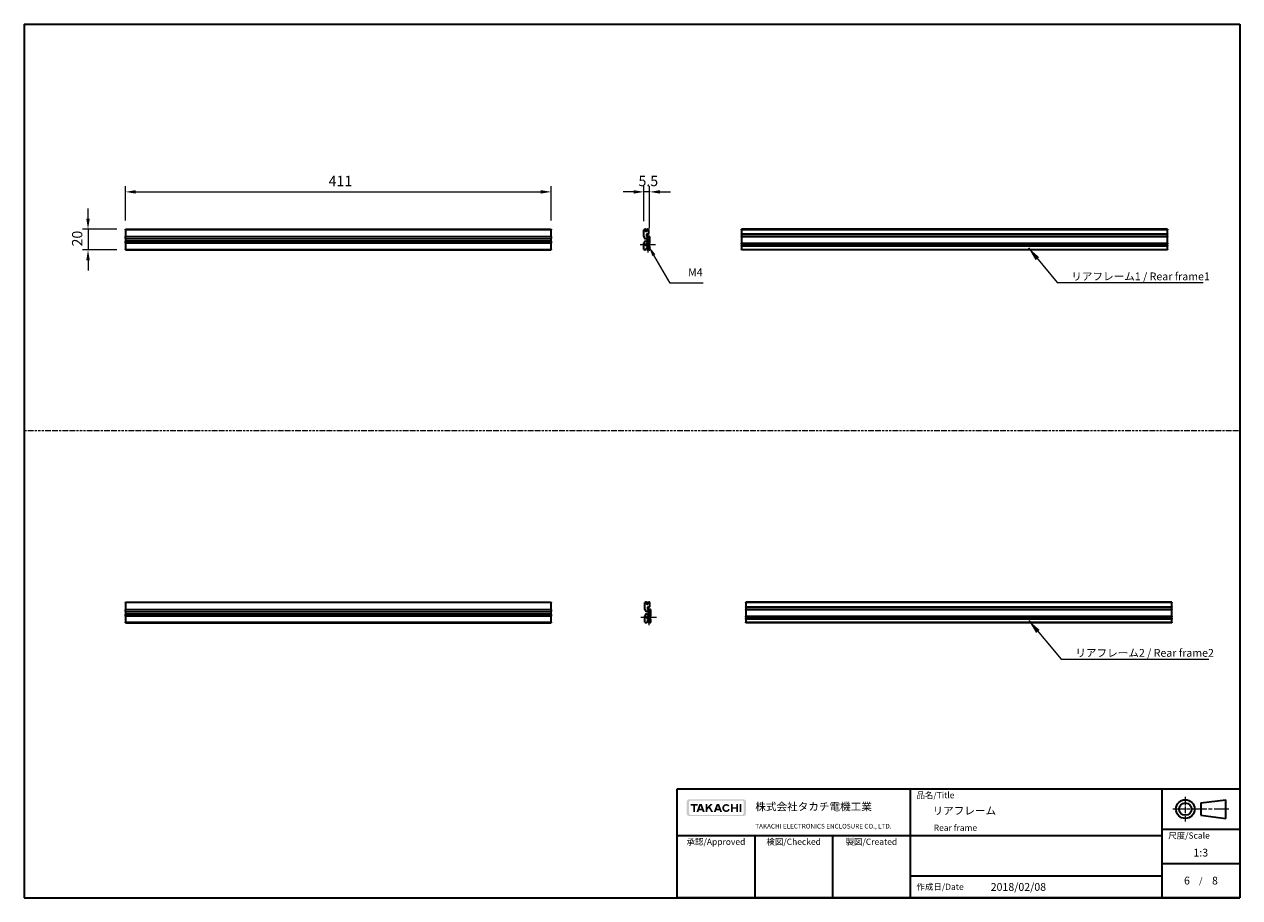
# Model space of a CAD drawing. Units: millimetres. Extents: x 19 to 13188, y 16 to 1842.
# Drawn here: x 8867 to 10040, y 16 to 859 of the extents above; entities that cross this region are included whole.
import ezdxf
from ezdxf.enums import TextEntityAlignment as Align

# ---------------------------------------------------------------- set-up
doc = ezdxf.new("R2010")
doc.units = ezdxf.units.MM
doc.linetypes.add('CHAIN', pattern=[0.35429999999999995, 0.2362, -0.0295, 0.0591, -0.0295])
doc.linetypes.add('DASH_DOT', pattern=[0.37, 0.24, -0.06, 0.01, -0.06])
for name, color, linetype, lineweight in [('Border (ISO)', 7, 'Continuous', 35), ('Center Mark (ISO)', 131, 'Continuous', 18), ('Dimension (ISO)', 7, 'Continuous', 18), ('Dimension (ISO) @ 1', 7, 'Continuous', 18), ('Hatch (ISO)', 1, 'Continuous', 18), ('Sketch Geometry (ISO)', 7, 'Continuous', 18), ('Symbol (ISO)', 7, 'Continuous', 18), ('Title (ISO)', 7, 'Continuous', 35), ('Visible (ISO)', 7, 'Continuous', 35), ('Visible Narrow (ISO)', 7, 'Continuous', 25)]:
    doc.layers.add(name, color=color, linetype=linetype, lineweight=lineweight)
doc.styles.add('Note Text (TK)', font='MS PGothic.ttf')
doc.styles.add('文字スタイル67', font='arial.ttf')
doc.dimstyles.new('Default - Method 1b (TK)', dxfattribs={"dimscale": 5.5, "dimtxt": 2.5, "dimasz": 2.5, "dimexe": 1, "dimexo": 1.499999999999999, "dimgap": 1, "dimtad": 1, "dimtoh": 1, "dimrnd": 1e-08, "dimdsep": 46, "dimtxsty": 'Note Text (TK)', "dimcen": 0.09, "dimdle": 5, "dimclrd": 100, "dimclre": 100, "dimclrt": 7, "dimadec": 1, "dimazin": 1, "dimtfac": 1, "dimtmove": 0, "dimatfit": 3, "dimfxl": 1, "dimtolj": 1, "dimlwd": -1, "dimlwe": -1, "dimarcsym": 0})
doc.dimstyles.new('Default - Method 1b (TK)$7', dxfattribs={"dimscale": 5.5, "dimtxt": 2.5, "dimasz": 2.5, "dimexe": 1, "dimexo": 1.499999999999999, "dimgap": 1, "dimtad": 1, "dimtoh": 1, "dimrnd": 1e-08, "dimdsep": 46, "dimtxsty": 'Note Text (TK)', "dimcen": 0.09, "dimdle": 5, "dimclrd": 100, "dimclre": 100, "dimclrt": 7, "dimadec": 1, "dimazin": 1, "dimtfac": 1, "dimtmove": 0, "dimatfit": 3, "dimfxl": 1, "dimtolj": 1, "dimlwd": -1, "dimlwe": -1, "dimarcsym": 0})

# ---------------------------------------------------------------- blocks, each defined once
blk = doc.blocks.new('図面枠 tk図枠')
at = {"layer": 'Border (ISO)'}
for p, q in [((14.49999999999999, 289), (405.4999999999999, 289)), ((14.49999999999999, 289), (14.50000000000001, 8.000000000000007)), ((405.4999999999999, 289), (405.4999999999999, 8.000000000000007)), ((14.50000000000001, 8.000000000000007), (405.4999999999999, 8.000000000000007))]:
    blk.add_line(p, q, dxfattribs=at)
blk = doc.blocks.new('表題欄 tk表題欄')
at = {"layer": 'Hatch (ISO)'}
h = blk.add_hatch(color=256, dxfattribs=at)
edge = h.paths.add_edge_path(flags=0)
edge.add_arc((95.57537688673352, 236.2990653650367), 0.5958259999999996, 269.9999999999897, 360)
edge.add_line((96.17120288673351, 236.2990653650368), (96.17120288673348, 239.7107813650365))
edge.add_arc((95.5753768867335, 239.7107813650366), 0.5958259999999996, 0, 90.0000000000068)
edge.add_line((95.57537688673342, 240.3066073650366), (79.13710888673356, 240.3066073650366))
edge.add_arc((79.13710888673353, 239.7107813650366), 0.5958259999999996, 89.99999999999744, 180)
edge.add_line((78.54128288673353, 239.7107813650365), (78.54128288673331, 236.2990653650368))
edge.add_arc((79.13710888673332, 236.2990653650365), 0.5958259999999996, 180, 270.0000000000231)
edge.add_line((79.13710888673356, 235.7032393650365), (95.57537688673342, 235.7032393650367))
edge = h.paths.add_edge_path()
edge.add_line((77.83935088673357, 239.9556413650366), (77.83935088673357, 236.0542053650368))
edge.add_arc((78.54128288673346, 236.0542053650367), 0.7019319999998935, 180, 270.0000000000087)
edge.add_line((78.54128288673357, 235.3522733650368), (96.17120288673352, 235.3522733650368))
edge.add_arc((96.17120288673351, 236.0542053650367), 0.7019319999998921, 270, 360)
edge.add_line((96.8731348867334, 236.0542053650368), (96.87313488673352, 239.9556413650366))
edge.add_arc((96.1712028867336, 239.9556413650367), 0.7019319999998921, 0, 90.00000000000873)
edge.add_line((96.17120288673348, 240.6575733650367), (78.54128288673357, 240.6575733650366))
edge.add_arc((78.54128288673357, 239.9556413650366), 0.7019319999999984, 90, 180)
for points in [[(79.07181288673355, 239.1476033650369), (79.07181288673355, 238.6578833650367), (79.92066088673353, 238.6578833650367), (79.92066088673353, 236.6581933650368), (80.50832488673353, 236.6581933650368), (80.50832488673353, 238.6578833650367), (81.35717288673355, 238.6578833650367), (81.35717288673355, 239.1476033650369)], [(85.68407849525303, 236.6581933650368), (84.9434673993943, 237.8918698287545), (84.41792288673358, 237.3246628822781), (84.41792288673358, 236.6581933650368), (83.89555488673355, 236.6581933650368), (83.89555488673355, 239.1476033650369), (84.41792288673358, 239.1476033650369), (84.41792288673358, 238.0993979968839), (85.38913556809511, 239.1476033650369), (86.10696490847272, 239.1476033650369), (85.31925422435492, 238.2974470774499), (86.30334488673353, 236.6581933650368)], [(92.09142939614459, 239.1476033650369), (92.09142939614459, 236.6581933650368), (92.60971639614465, 236.6581933650368), (92.60971639614465, 237.6580383650368), (93.76872039614462, 237.6580383650368), (93.76872039614462, 236.6581933650368), (94.28700739614459, 236.6581933650368), (94.28700739614459, 239.1476033650369), (93.76872039614462, 239.1476033650369), (93.76872039614462, 238.1477583650367), (92.60971639614465, 238.1477583650367), (92.60971639614465, 239.1476033650369)], [(94.84202339614467, 239.1476033650369), (94.84202339614467, 236.6581933650368), (95.36439139614473, 236.6581933650368), (95.36439139614473, 239.1476033650369)]]:
    blk.add_hatch(color=256, dxfattribs=at).paths.add_polyline_path(points)
h = blk.add_hatch(color=256, dxfattribs=at)
h.paths.add_polyline_path([(82.59020695886475, 237.7110913650368), (81.95242681460243, 237.7110913650368), (82.27131688673356, 238.5794973650367)], flags=0)
h.paths.add_polyline_path([(82.77903014574996, 237.1968853650368), (81.76360362771717, 237.1968853650368), (81.56578886050404, 236.6581933650368), (80.94907288673355, 236.6581933650368), (81.86321688673357, 239.1476033650369), (82.67941688673353, 239.1476033650369), (83.59356088673351, 236.6581933650368), (82.97684491296302, 236.6581933650368)])
h = blk.add_hatch(color=256, dxfattribs=at)
h.paths.add_polyline_path([(87.52707281460246, 237.7110913650368), (88.16485295886469, 237.7110913650368), (87.84596288673359, 238.5794973650367)], flags=0)
h.paths.add_polyline_path([(87.14043486050403, 236.6581933650368), (87.3382496277172, 237.1968853650368), (88.35367614574989, 237.1968853650368), (88.551490912963, 236.6581933650368), (89.16820688673343, 236.6581933650368), (88.25406288673352, 239.1476033650369), (87.43786288673356, 239.1476033650369), (86.52371888673358, 236.6581933650368)])
h = blk.add_hatch(color=256, dxfattribs=at)
edge = h.paths.add_edge_path()
edge.add_arc((90.52309888673334, 237.9028983650369), 1.273272000000011, 38.55054079078439, 336.5820184016556)
edge.add_line((91.69149139614446, 237.3968543650369), (91.17255542714857, 237.6216113977801))
edge.add_ellipse((90.52309888673352, 237.9028983650369), major_axis=(0, -0.7998759999999119), ratio=0.8673469387756529, start_angle=128.5505407907963, end_angle=426.582018401653, ccw=False)
edge.add_line((91.09381514418376, 238.3576891122095), (91.51887237036831, 238.6964075050431))
at = {"layer": 'Title (ISO)'}
for p, q in [((74.70882392282105, 244.052739026017), (255.7088239228211, 244.052739026017)), ((74.70882392282105, 209.052739026017), (74.70882392282105, 244.052739026017)), ((149.7088239228211, 244.052739026017), (149.7088239228211, 209.052739026017)), ((230.7088239228211, 244.052739026017), (230.7088239228211, 209.052739026017)), ((255.7088239228211, 244.052739026017), (255.7088239228211, 209.052739026017)), ((243.2088239228211, 239.552739026017), (251.2088239228211, 240.5527390260171)), ((243.2088239228211, 239.552739026017), (243.2088239228211, 235.552739026017)), ((251.2088239228211, 234.552739026017), (251.2088239228211, 240.5527390260171)), ((243.2088239228211, 235.552739026017), (251.2088239228211, 234.552739026017)), ((230.7088239228211, 231.052739026017), (255.7088239228211, 231.052739026017)), ((74.70882392282105, 229.052739026017), (230.7088239228211, 229.052739026017)), ((99.70882392282108, 229.052739026017), (99.70882392282108, 209.052739026017)), ((124.708823922821, 229.052739026017), (124.708823922821, 209.052739026017)), ((230.7088239228211, 220.052739026017), (255.7088239228211, 220.052739026017)), ((149.7088239228211, 216.052739026017), (230.7088239228211, 216.052739026017)), ((255.7088239228211, 209.052739026017), (74.70882392282105, 209.052739026017))]:
    blk.add_line(p, q, dxfattribs=at)
at = {"layer": 'Title (ISO)', "color": 4, "linetype": 'CHAIN', "lineweight": 18, "ltscale": 8.889559745788574}
blk.add_line((238.2088239228211, 241.552739026017), (238.2088239228211, 233.552739026017), dxfattribs=at)
at = {"layer": 'Title (ISO)', "color": 4, "linetype": 'CHAIN', "lineweight": 18, "ltscale": 20.00163269042969}
blk.add_line((252.2088239228211, 237.552739026017), (234.2088239228211, 237.552739026017), dxfattribs=at)
at = {"layer": 'Title (ISO)'}
for radius in [3, 2]:
    blk.add_circle((238.2088239228211, 237.552739026017), radius, dxfattribs=at)
at = {"layer": 'Title (ISO)', "color": 1, "char_height": 2.000000029802322, "line_spacing_factor": 1.5, "style": 'Note Text (TK)'}
for s, insert, attachment_point in [('\\fＭＳ Ｐゴシック|b0|i0;\\H2.0000;品名/Title', (151.708823922821, 242.052739026017), 4), ('\\fＭＳ Ｐゴシック|b0|i0;\\H2.0000;承認/Approved', (87.20882392282108, 227.052739026017), 5), ('\\fＭＳ Ｐゴシック|b0|i0;\\H2.0000;検図/Checked', (112.208823922821, 227.052739026017), 5), ('\\fＭＳ Ｐゴシック|b0|i0;\\H2.0000;製図/Created', (137.2088239228211, 227.052739026017), 5), ('\\fＭＳ Ｐゴシック|b0|i0;\\H2.0000;尺度/Scale', (232.7088239228211, 229.052739026017), 4), ('\\fＭＳ Ｐゴシック|b0|i0;\\H2.0000;作成日/Date', (151.708823922821, 212.552739026017), 4)]:
    blk.add_mtext(s, dxfattribs=dict(at, insert=insert, attachment_point=attachment_point))
at = {"layer": 'Title (ISO)', "color": 7, "line_spacing_factor": 1.5, "style": 'Note Text (TK)'}
for s, insert, char_height, attachment_point in [('株式会社タカチ電機工業', (99.87313488673345, 238.052739026017), 2.5, 4), ('\\fArial|b0|i0;\\H1.4986;TAKACHI ELECTRONICS ENCLOSURE CO., LTD.', (99.87313488673342, 232.052739026017), 1.49859994649887, 4), ('\\fＭＳ Ｐゴシック|b0|i0;\\H2.0000;/', (243.2088239228211, 214.552739026017), 2.000000029802322, 5)]:
    blk.add_mtext(s, dxfattribs=dict(at, insert=insert, char_height=char_height, attachment_point=attachment_point))
at = {"layer": 'Title (ISO)', "color": 7}
for tag, p, height, style in [('<品名>_001', (157.5383693748265, 235.7459208060993), 2.5, 'Note Text (TK)'), ('<Title>_001', (157.2695333283663, 230.5513747487906), 2.000000029802322, '文字スタイル67'), ('<ページ_No.>_001', (238.0980284456275, 213.302739026017), 2.5, 'Note Text (TK)'), ('<総ページ数>_001', (246.7997329866371, 213.302739026017), 2.5, 'Note Text (TK)'), ('作成日_001', (175.6037100153155, 211.2601253517655), 2.5, 'Note Text (TK)')]:
    blk.add_attdef(tag, p, '', height=height, dxfattribs=dict(at, style=style))
at = {"layer": 'Title (ISO)', "color": 7, "style": 'Note Text (TK)'}
for tag, p in [('<尺度>', (243.2088239228211, 223.5527390260171)), ('<承認>', (87.20882392282108, 217.052739026017))]:
    blk.add_attdef(tag, text='', height=2.5, dxfattribs=at).set_placement(p, align=Align.MIDDLE_CENTER)
blk = doc.blocks.new('*D89')
at = {"layer": 'Defpoints', "color": 0}
for p in [(9375.102774273078, 696.8371070796351), (8964.102774273078, 660.8371070796351), (9375.102774273078, 660.8371070796351)]:
    blk.add_point(p, dxfattribs=at)
at = {"layer": 'Dimension (ISO)', "color": 100}
for p, q in [((8964.102774273078, 669.0871070796352), (8964.102774273078, 702.3371070796351)), ((8974.10277427308, 696.8371070796351), (9365.10277427308, 696.8371070796351)), ((9375.102774273078, 669.0871070796352), (9375.102774273078, 702.3371070796351))]:
    blk.add_line(p, q, dxfattribs=at)
for points in [[(8974.10277427308, 698.5037737463017), (8974.10277427308, 695.1704404129684), (8964.102774273078, 696.8371070796351)], [(9365.10277427308, 698.5037737463017), (9365.10277427308, 695.1704404129684), (9375.102774273078, 696.8371070796351)]]:
    blk.add_solid(points, dxfattribs=at)
at = {"layer": 'Dimension (ISO)', "color": 7, "insert": (9160.313001545806, 707.337107079635), "char_height": 10, "attachment_point": 4, "style": 'Note Text (TK)'}
blk.add_mtext('\\A1;411', dxfattribs=at)
blk = doc.blocks.new('*D90')
at = {"layer": 'Defpoints', "color": 0}
for p in [(8964.102774273086, 660.8371070796354), (8928.102774273082, 640.8371070796353), (8964.102774273086, 640.8371070796354)]:
    blk.add_point(p, dxfattribs=at)
at = {"layer": 'Dimension (ISO)', "color": 100}
for p, q in [((8928.102774273082, 670.8371070796353), (8928.102774273082, 680.8371070796352)), ((8955.852774273084, 660.8371070796352), (8922.602774273082, 660.8371070796352)), ((8928.102774273082, 660.8371070796352), (8928.102774273082, 640.8371070796353)), ((8955.852774273084, 640.8371070796353), (8922.602774273082, 640.8371070796353)), ((8928.102774273082, 630.8371070796352), (8928.102774273082, 620.8371070796353))]:
    blk.add_line(p, q, dxfattribs=at)
for points in [[(8926.436107606416, 670.8371070796353), (8929.769440939748, 670.8371070796353), (8928.102774273082, 660.8371070796352)], [(8926.436107606416, 630.8371070796352), (8929.769440939748, 630.8371070796352), (8928.102774273082, 640.8371070796353)]]:
    blk.add_solid(points, dxfattribs=at)
at = {"layer": 'Dimension (ISO)', "color": 7, "insert": (8917.60277427308, 644.1893798069054), "char_height": 10, "attachment_point": 4, "rotation": 90, "style": 'Note Text (TK)'}
blk.add_mtext('\\A1;20', dxfattribs=at)
blk = doc.blocks.new('*D91')
at = {"layer": 'Defpoints', "color": 0}
for p in [(9468.37610638151, 645.8371070796352), (9469.186606381507, 644.4332799000999)]:
    blk.add_point(p, dxfattribs=at)
at = {"layer": 'Dimension (ISO)', "color": 100}
for p, q in [((9489.811606381492, 608.7097319939885), (9474.186606381503, 635.7730258622541)), ((9521.85729227768, 608.709731993989), (9489.811606381492, 608.7097319939885))]:
    blk.add_line(p, q, dxfattribs=at)
blk.add_solid([(9475.629982054475, 636.6063591955871), (9472.74323070853, 634.9396925289219), (9469.186606381507, 644.4332799000999)], dxfattribs=at)
at = {"layer": 'Dimension (ISO)', "color": 7, "insert": (9504.215246823134, 619.2097319939884), "char_height": 10, "attachment_point": 4, "style": 'Note Text (TK)'}
blk.add_mtext('\\A1; \\fＭＳ Ｐゴシック|b0|i0;\\H7.5000;M4', dxfattribs=at)
blk = doc.blocks.new('*D92')
at = {"layer": 'Defpoints', "color": 0}
for p in [(9464.626106381515, 696.8371070796351), (9464.626106381515, 660.3371070796351), (9470.126106381513, 653.3371070796351)]:
    blk.add_point(p, dxfattribs=at)
at = {"layer": 'Dimension (ISO)', "color": 100}
for p, q in [((9454.626106381513, 696.8371070796351), (9444.626106381513, 696.8371070796351)), ((9464.626106381515, 668.5871070796352), (9464.626106381515, 702.3371070796351)), ((9470.126106381513, 696.8371070796351), (9464.626106381515, 696.8371070796351)), ((9470.126106381513, 661.5871070796352), (9470.126106381513, 702.3371070796351)), ((9480.126106381513, 696.8371070796351), (9490.126106381513, 696.8371070796351))]:
    blk.add_line(p, q, dxfattribs=at)
for points in [[(9454.626106381513, 698.5037737463017), (9454.626106381513, 695.1704404129684), (9464.626106381515, 696.8371070796351)], [(9480.126106381513, 698.5037737463017), (9480.126106381513, 695.1704404129684), (9470.126106381513, 696.8371070796351)]]:
    blk.add_solid(points, dxfattribs=at)
at = {"layer": 'Dimension (ISO)', "color": 7, "insert": (9459.364742745149, 707.337107079635), "char_height": 10, "attachment_point": 4, "style": 'Note Text (TK)'}
blk.add_mtext('\\A1;5.5', dxfattribs=at)

msp = doc.modelspace()

# ---------------------------------------------------------------- linework, layer by layer
at = {"layer": 'Center Mark (ISO)', "linetype": 'CHAIN', "ltscale": 5.55593729019165}
for p, q in [((9475.876106381513, 645.8371070796352), (9460.876106381513, 645.8371070796352)), ((9476.775558166193, 285.9748264841663), (9461.775558166193, 285.9748264841663))]:
    msp.add_line(p, q, dxfattribs=at)
at = {"layer": 'Center Mark (ISO)', "linetype": 'CHAIN', "ltscale": 6.156359672546386}
for p, q in [((9468.376106381513, 654.958107079635), (9468.376106381513, 638.3371070796352)), ((9469.275558166193, 295.0958264841663), (9469.275558166193, 278.4748264841663))]:
    msp.add_line(p, q, dxfattribs=at)
at = {"layer": 'Sketch Geometry (ISO)', "color": 4, "linetype": 'DASH_DOT', "lineweight": 18, "ltscale": 9.032108306884766}
msp.add_line((8866.594312539737, 466.465495523552), (10039.59427430441, 466.465495523552), dxfattribs=at)
at = {"layer": 'Visible (ISO)'}
for p, q in [((8964.102774273078, 660.3371070796351), (8964.102774273078, 660.8371070796351)), ((8964.102774273078, 660.8371070796351), (9375.102774273078, 660.8371070796351)), ((8964.102774273078, 660.3371070796351), (8964.102774273078, 653.737107079635)), ((9375.102774273078, 660.8371070796351), (9375.102774273078, 660.3371070796351)), ((9375.102774273078, 653.737107079635), (9375.102774273078, 660.3371070796351)), ((9464.626106381515, 653.737107079635), (9464.626106381515, 660.3371070796351)), ((9465.126106381513, 660.8371070796351), (9465.826106381512, 660.8371070796351)), ((9466.126106381515, 660.5371070796351), (9466.126106381515, 659.1371070796351)), ((9466.42610638151, 658.8371070796352), (9467.326106381512, 658.8371070796352)), ((9467.626106381515, 659.1371070796351), (9467.626106381515, 660.5371070796351)), ((9467.92610638151, 660.8371070796351), (9468.626106381513, 660.8371070796351)), ((9469.126106381515, 660.3371070796351), (9469.126106381515, 656.3371070796351)), ((9969.824501290608, 660.8371070796351), (9558.824501290608, 660.8371070796351)), ((9558.824501290608, 660.3371070796351), (9558.824501290608, 660.8371070796351)), ((9558.824501290608, 660.3371070796351), (9558.824501290608, 656.3371070796351)), ((9969.824501290608, 660.8371070796351), (9969.824501290608, 660.3371070796351)), ((9969.824501290608, 656.3371070796351), (9969.824501290608, 660.3371070796351)), ((8964.102774273078, 651.737107079635), (8964.102774273078, 653.737107079635)), ((8964.102774273078, 651.737107079635), (8964.102774273078, 651.437107079635)), ((8964.102774273078, 651.737107079635), (9375.102774273078, 651.737107079635)), ((8964.102774273078, 651.437107079635), (8964.102774273078, 649.5371070796352)), ((8964.102774273078, 649.5371070796352), (8964.102774273078, 649.2371070796352)), ((8964.102774273078, 647.237107079635), (8964.102774273078, 649.2371070796352)), ((8964.102774273078, 649.2371070796352), (9375.102774273078, 649.2371070796352)), ((8964.102774273078, 647.237107079635), (8964.102774273078, 641.3371070796351)), ((9375.102774273078, 653.737107079635), (9375.102774273078, 651.737107079635)), ((9375.102774273078, 651.437107079635), (9375.102774273078, 651.737107079635)), ((9375.102774273078, 649.5371070796352), (9375.102774273078, 651.437107079635)), ((9375.102774273078, 649.2371070796352), (9375.102774273078, 649.5371070796352)), ((9375.102774273078, 649.2371070796352), (9375.102774273078, 647.237107079635)), ((9375.102774273078, 641.3371070796351), (9375.102774273078, 647.237107079635)), ((9464.626106381515, 641.3371070796351), (9464.626106381515, 647.237107079635)), ((9467.826106381512, 651.737107079635), (9466.626106381513, 651.737107079635)), ((9466.626106381513, 649.2371070796352), (9467.826106381512, 649.2371070796352)), ((9468.726106381513, 655.9371070796351), (9467.12610638151, 655.9371070796351)), ((9467.12610638151, 655.9371070796351), (9467.12610638151, 653.737107079635)), ((9467.12610638151, 653.737107079635), (9469.726106381513, 653.737107079635)), ((9468.126106381513, 649.5371070796352), (9468.126106381513, 651.437107079635)), ((9470.126106381513, 653.3371070796351), (9470.126106381513, 647.3127425359725)), ((9558.824501290608, 655.9371070796352), (9558.824501290608, 656.3371070796351)), ((9969.824501290608, 655.9371070796351), (9558.824501290608, 655.9371070796351)), ((9558.824501290606, 655.9371070796351), (9558.824501290606, 653.737107079635)), ((9969.824501290608, 653.737107079635), (9558.824501290608, 653.737107079635)), ((9558.824501290608, 653.3371070796351), (9558.824501290608, 653.737107079635)), ((9558.824501290608, 653.3371070796351), (9558.824501290608, 647.3127425359725)), ((9558.824501290608, 646.9127425359726), (9558.824501290608, 647.3127425359725)), ((9969.824501290608, 646.9127425359724), (9558.824501290608, 646.9127425359724)), ((9558.824501290606, 646.644517059457), (9558.824501290606, 646.9127425359724)), ((9558.824501290606, 646.5850838351375), (9558.824501290606, 646.6445170594568)), ((9570.624501290606, 646.644517059457), (9558.824501290606, 646.644517059457)), ((9558.824501290606, 646.5850838351377), (9558.824501290606, 645.0891303241326)), ((9969.824501290608, 646.5850838351377), (9558.824501290606, 646.5850838351377)), ((9570.624501290606, 646.9127425359724), (9570.624501290606, 646.7196138211108)), ((9570.624501290606, 646.6445170594568), (9570.624501290606, 646.7196138211108)), ((9958.024501290609, 646.7196138211108), (9958.024501290609, 646.9127425359726)), ((9958.024501290607, 646.719613821111), (9958.024501290607, 646.644517059457)), ((9969.824501290608, 646.644517059457), (9958.024501290609, 646.644517059457)), ((9969.824501290608, 656.3371070796351), (9969.824501290608, 655.9371070796352)), ((9969.824501290608, 653.737107079635), (9969.824501290608, 655.9371070796351)), ((9969.824501290608, 653.737107079635), (9969.824501290608, 653.3371070796351)), ((9969.824501290608, 647.3127425359725), (9969.824501290608, 653.3371070796351)), ((9969.824501290608, 647.3127425359725), (9969.824501290608, 646.9127425359726)), ((9969.824501290608, 646.9127425359724), (9969.824501290608, 646.644517059457)), ((9969.824501290608, 646.6445170594568), (9969.824501290608, 646.5850838351375)), ((9969.824501290608, 645.0891303241326), (9969.824501290608, 646.5850838351377)), ((8964.102774273078, 640.8371070796351), (8964.102774273078, 641.3371070796351)), ((8964.102774273078, 640.837107079635), (9375.102774273078, 640.837107079635)), ((9375.102774273078, 641.3371070796351), (9375.102774273078, 640.8371070796351)), ((9466.326106381512, 640.837107079635), (9465.126106381513, 640.837107079635)), ((9466.626106381513, 642.0371070796352), (9466.626106381513, 641.1371070796351)), ((9467.826106381512, 642.337107079635), (9466.926106381512, 642.337107079635)), ((9468.126106381513, 641.1371070796351), (9468.126106381513, 642.0371070796352)), ((9469.626106381513, 640.837107079635), (9468.426106381512, 640.837107079635)), ((9470.126106381513, 644.3614716232977), (9470.126106381513, 641.3371070796351)), ((9558.824501290606, 645.0296970998133), (9558.824501290606, 645.0891303241327)), ((9969.824501290608, 645.0891303241326), (9558.824501290606, 645.0891303241326)), ((9558.824501290606, 645.0296970998132), (9570.624501290606, 645.0296970998132)), ((9558.824501290606, 644.7614716232977), (9558.824501290606, 645.0296970998132)), ((9558.824501290608, 644.3614716232977), (9558.824501290608, 644.7614716232976)), ((9969.824501290608, 644.7614716232977), (9558.824501290608, 644.7614716232977)), ((9558.824501290608, 644.3614716232977), (9558.824501290608, 641.3371070796351)), ((9558.824501290608, 640.8371070796351), (9558.824501290608, 641.3371070796351)), ((9969.824501290608, 640.837107079635), (9558.824501290608, 640.837107079635)), ((9570.624501290606, 644.9546003381593), (9570.624501290606, 645.0296970998132)), ((9570.624501290606, 644.9546003381593), (9570.624501290607, 644.7614716232977)), ((9958.024501290609, 645.0296970998132), (9969.824501290608, 645.0296970998132)), ((9958.024501290609, 645.0296970998132), (9958.024501290609, 644.9546003381593)), ((9958.024501290609, 644.7614716232977), (9958.024501290609, 644.9546003381593)), ((9969.824501290608, 645.0891303241327), (9969.824501290608, 645.0296970998133)), ((9969.824501290608, 645.0296970998132), (9969.824501290608, 644.7614716232977)), ((9969.824501290608, 644.7614716232976), (9969.824501290608, 644.3614716232977)), ((9969.824501290608, 641.3371070796351), (9969.824501290608, 644.3614716232977)), ((9969.824501290608, 641.3371070796351), (9969.824501290608, 640.8371070796351)), ((8964.102774272973, 300.4748264841664), (8964.102774272973, 300.9748264841665)), ((8964.102774272973, 300.9748264841665), (9375.102774272971, 300.9748264841665)), ((8964.102774272973, 300.4748264841664), (8964.102774272973, 293.8748264841664)), ((8964.102774272973, 291.8748264841664), (8964.102774272973, 293.8748264841664)), ((9375.102774272971, 300.9748264841665), (9375.102774272971, 300.4748264841664)), ((9375.102774272971, 293.8748264841664), (9375.102774272971, 300.4748264841664)), ((9375.102774272971, 293.8748264841664), (9375.102774272971, 291.8748264841664)), ((9465.525558166193, 293.8748264841664), (9465.525558166193, 300.4748264841664)), ((9466.025558166191, 300.9748264841663), (9466.725558166194, 300.9748264841663)), ((9467.025558166193, 300.6748264841664), (9467.025558166193, 299.2748264841664)), ((9467.325558166192, 298.9748264841663), (9468.225558166194, 298.9748264841663)), ((9469.625558166194, 296.0748264841663), (9468.025558166193, 296.0748264841663)), ((9468.025558166193, 296.0748264841663), (9468.025558166193, 293.8748264841664)), ((9468.025558166193, 293.8748264841664), (9470.625558166194, 293.8748264841664)), ((9468.525558166193, 299.2748264841664), (9468.525558166193, 300.6748264841664)), ((9468.825558166192, 300.9748264841663), (9469.525558166195, 300.9748264841663)), ((9470.025558166193, 300.4748264841664), (9470.025558166193, 296.4748264841663)), ((9471.025558166195, 293.4748264841663), (9471.025558166195, 287.4504619405037)), ((9974.112870933148, 300.9748264841711), (9563.112870933148, 300.9748264841711)), ((9563.112870933148, 300.4748264841711), (9563.112870933148, 300.9748264841711)), ((9563.112870933148, 300.4748264841711), (9563.112870933148, 296.4748264841711)), ((9563.112870933148, 296.0748264841711), (9563.112870933148, 296.4748264841711)), ((9974.112870933148, 296.0748264841711), (9563.112870933148, 296.0748264841711)), ((9563.112870933146, 296.0748264841711), (9563.112870933146, 293.8748264841711)), ((9974.112870933148, 293.8748264841711), (9563.112870933148, 293.8748264841711)), ((9563.112870933148, 293.4748264841711), (9563.112870933148, 293.8748264841711)), ((9563.112870933148, 293.4748264841711), (9563.112870933148, 287.4504619405085)), ((9974.112870933148, 300.9748264841711), (9974.112870933148, 300.4748264841711)), ((9974.112870933148, 296.4748264841711), (9974.112870933148, 300.4748264841711)), ((9974.112870933148, 296.4748264841711), (9974.112870933148, 296.0748264841711)), ((9974.112870933148, 293.8748264841711), (9974.112870933148, 296.0748264841711)), ((9974.112870933148, 293.8748264841711), (9974.112870933151, 293.4748264841711)), ((9974.112870933151, 287.4504619405085), (9974.112870933151, 293.4748264841711)), ((8964.102774272973, 291.8748264841664), (8964.102774272973, 291.5748264841665)), ((8964.102774272973, 291.8748264841664), (9375.102774272971, 291.8748264841664)), ((8964.102774272973, 291.5748264841665), (8964.102774272973, 289.6748264841664)), ((8964.102774272973, 289.6748264841664), (8964.102774272973, 289.3748264841664)), ((8964.102774272973, 287.3748264841664), (8964.102774272973, 289.3748264841664)), ((8964.102774272973, 289.3748264841664), (9375.102774272971, 289.3748264841664)), ((8964.102774272973, 287.3748264841664), (8964.102774272973, 281.4748264841664)), ((9375.102774272971, 291.5748264841665), (9375.102774272971, 291.8748264841664)), ((9375.102774272971, 289.6748264841664), (9375.102774272971, 291.5748264841665)), ((9375.102774272971, 289.3748264841664), (9375.102774272971, 289.6748264841664)), ((9375.102774272971, 289.3748264841664), (9375.102774272971, 287.3748264841664)), ((9375.102774272971, 281.4748264841664), (9375.102774272971, 287.3748264841664)), ((9465.525558166193, 281.4748264841663), (9465.525558166193, 287.3748264841664)), ((9468.725558166196, 291.8748264841664), (9467.525558166191, 291.8748264841664)), ((9467.525558166191, 289.3748264841664), (9468.725558166196, 289.3748264841664)), ((9467.525558166191, 282.1748264841664), (9467.525558166191, 281.2748264841664)), ((9468.725558166196, 282.4748264841663), (9467.825558166192, 282.4748264841663)), ((9469.025558166191, 289.6748264841664), (9469.025558166191, 291.5748264841663)), ((9469.025558166191, 281.2748264841664), (9469.025558166191, 282.1748264841664)), ((9471.025558166195, 284.4991910278291), (9471.025558166195, 281.4748264841663)), ((9563.112870933148, 287.0504619405085), (9563.112870933148, 287.4504619405085)), ((9974.112870933148, 287.0504619405085), (9563.112870933148, 287.0504619405085)), ((9563.112870933146, 286.782236463993), (9563.112870933146, 287.0504619405085)), ((9563.112870933146, 286.7228032396736), (9563.112870933146, 286.782236463993)), ((9574.912870933147, 286.782236463993), (9563.112870933146, 286.782236463993)), ((9563.112870933146, 286.7228032396736), (9563.112870933146, 285.2268497286686)), ((9974.112870933148, 286.7228032396736), (9563.112870933146, 286.7228032396736)), ((9563.112870933146, 285.1674165043493), (9563.112870933146, 285.2268497286686)), ((9974.112870933148, 285.2268497286686), (9563.112870933146, 285.2268497286686)), ((9563.112870933146, 285.1674165043493), (9574.912870933147, 285.1674165043493)), ((9563.112870933146, 284.8991910278337), (9563.112870933146, 285.1674165043493)), ((9563.112870933148, 284.4991910278337), (9563.112870933148, 284.8991910278338)), ((9974.112870933148, 284.8991910278338), (9563.112870933148, 284.8991910278338)), ((9563.112870933148, 284.4991910278337), (9563.112870933148, 281.4748264841711)), ((9574.912870933147, 287.0504619405085), (9574.912870933147, 286.8573332256468)), ((9574.912870933147, 286.782236463993), (9574.912870933147, 286.8573332256468)), ((9574.912870933147, 285.0923197426954), (9574.912870933147, 285.1674165043493)), ((9574.912870933147, 285.0923197426953), (9574.912870933147, 284.8991910278337)), ((9962.312870933147, 286.8573332256469), (9962.312870933147, 287.0504619405085)), ((9962.312870933147, 286.8573332256468), (9962.312870933147, 286.782236463993)), ((9974.112870933148, 286.782236463993), (9962.312870933147, 286.782236463993)), ((9962.312870933147, 285.1674165043493), (9974.112870933148, 285.1674165043493)), ((9962.312870933147, 285.1674165043493), (9962.312870933147, 285.0923197426954)), ((9962.312870933147, 284.8991910278338), (9962.312870933147, 285.0923197426953)), ((9974.112870933151, 287.4504619405085), (9974.112870933148, 287.0504619405085)), ((9974.112870933148, 287.0504619405085), (9974.112870933148, 286.782236463993)), ((9974.112870933148, 286.782236463993), (9974.112870933148, 286.7228032396736)), ((9974.112870933148, 285.2268497286686), (9974.112870933148, 286.7228032396736)), ((9974.112870933148, 285.2268497286686), (9974.112870933148, 285.1674165043493)), ((9974.112870933148, 285.1674165043493), (9974.112870933148, 284.8991910278337)), ((9974.112870933148, 284.8991910278338), (9974.112870933151, 284.4991910278337)), ((9974.112870933151, 281.4748264841711), (9974.112870933151, 284.4991910278337)), ((8964.102774272973, 280.9748264841664), (8964.102774272973, 281.4748264841664)), ((8964.102774272973, 280.9748264841664), (9375.102774272971, 280.9748264841664)), ((9375.102774272971, 281.4748264841664), (9375.102774272971, 280.9748264841664)), ((9467.225558166196, 280.9748264841664), (9466.025558166191, 280.9748264841664)), ((9470.525558166191, 280.9748264841664), (9469.325558166192, 280.9748264841664)), ((9563.112870933148, 280.9748264841711), (9563.112870933151, 281.4748264841711)), ((9974.112870933148, 280.9748264841711), (9563.112870933148, 280.9748264841711)), ((9974.112870933148, 281.4748264841711), (9974.112870933148, 280.9748264841711))]:
    msp.add_line(p, q, dxfattribs=at)
for centre, radius, start, end in [((9465.126106381513, 660.3371070796351), 0.5000000000000133, 90, 180), ((9465.826106381512, 660.5371070796351), 0.3000000000000003, 0, 90), ((9466.42610638151, 659.1371070796351), 0.2999999999999974, 180, 270), ((9467.326106381512, 659.1371070796351), 0.299999999999998, 270, 0), ((9467.92610638151, 660.5371070796351), 0.2999999999999987, 90, 180), ((9468.626106381513, 660.3371070796351), 0.5000000000000049, 0, 90), ((9466.626106381513, 653.737107079635), 1.999999999999998, 180, 270), ((9466.626106381513, 647.237107079635), 2.000000000000001, 90, 180), ((9466.726106381511, 645.8371070796352), 0.7500000000000001, 86.44256538847775, 273.5574346115222), ((9466.791257896664, 646.8850838351374), 0.3000000000000002, 266.4425653884777, 306.6891067324201), ((9468.376106381513, 645.8371070796352), 1.620999999999999, 43.47499271650334, 150.1260361002224), ((9466.79125789666, 646.8850838351374), 0.3000000000000002, 306.6891067324201, 326.5254374160948), ((9468.37610638151, 645.8371070796352), 1.6, 47.54584979562917, 146.5254374160934), ((9467.826106381512, 651.437107079635), 0.3000000000000014, 0, 90), ((9467.826106381512, 649.5371070796352), 0.2999999999999991, 270, 0), ((9468.726106381513, 656.3371070796351), 0.3999999999999985, 270, 0), ((9469.72610638151, 647.3127425359725), 0.4000000000000034, 227.5458497956315, 244.2654024384432), ((9469.726106381513, 647.3127425359725), 0.3999999999999997, 244.2654024384432, 0), ((9469.726106381513, 653.3371070796351), 0.4000000000000004, 0, 90), ((9465.126106381513, 641.3371070796351), 0.5000000000000022, 180, 270), ((9466.326106381512, 641.1371070796351), 0.3000000000000016, 270, 0), ((9466.926106381512, 642.0371070796352), 0.3000000000000007, 90, 180), ((9466.791257896664, 644.7891303241327), 0.3000000000000007, 53.31089326757982, 93.55743461152227), ((9466.79125789666, 644.7891303241327), 0.3000000000000059, 33.47456258391687, 53.31089326757982), ((9468.376106381513, 645.8371070796352), 1.620999999999999, 209.8739638997749, 316.5250072834232), ((9468.37610638151, 645.8371070796352), 1.6, 213.4745625839051, 312.4541502043679), ((9467.826106381512, 642.0371070796352), 0.2999999999999998, 0, 90), ((9468.426106381512, 641.1371070796351), 0.2999999999999997, 180, 270), ((9469.72610638151, 644.3614716232977), 0.4000000000000095, 115.7345975615568, 132.4541502043685), ((9469.726106381513, 644.3614716232977), 0.4000000000000004, 0, 115.7345975615568), ((9469.626106381513, 641.3371070796351), 0.5000000000000018, 270, 0), ((9466.025558166191, 300.4748264841664), 0.5000000000000133, 90, 180), ((9467.525558166191, 293.8748264841664), 1.999999999999998, 180, 270), ((9466.725558166194, 300.6748264841664), 0.3000000000000003, 0, 90), ((9467.325558166192, 299.2748264841664), 0.2999999999999974, 180, 270), ((9468.225558166194, 299.2748264841664), 0.299999999999998, 270, 0), ((9468.825558166192, 300.6748264841664), 0.2999999999999987, 90, 180), ((9469.525558166195, 300.4748264841663), 0.5000000000000049, 0, 90), ((9469.625558166194, 296.4748264841663), 0.3999999999999985, 270, 0), ((9470.625558166194, 293.4748264841663), 0.4000000000000004, 0, 90), ((9467.525558166191, 287.3748264841664), 2.000000000000001, 90, 180), ((9467.625558166194, 285.9748264841663), 0.7500000000000001, 86.44256538847775, 273.5574346115222), ((9467.825558166192, 282.1748264841664), 0.3000000000000007, 90, 180), ((9467.690709681345, 287.0228032396688), 0.3000000000000002, 266.4425653884777, 306.6891067324201), ((9467.690709681345, 284.9268497286639), 0.3000000000000007, 53.31089326757982, 93.55743461152227), ((9469.275558166193, 285.9748264841663), 1.620999999999999, 43.47499271657677, 150.126036100226), ((9467.69070968134, 287.0228032396688), 0.3000000000000002, 306.6891067324201, 326.525437416083), ((9467.69070968134, 284.9268497286639), 0.3000000000000059, 33.474562583911, 53.31089326757982), ((9469.275558166193, 285.9748264841663), 1.620999999999999, 209.8739638997749, 316.5250072834232), ((9469.27555816619, 285.9748264841663), 1.6, 47.54584979562888, 146.5254374160922), ((9469.27555816619, 285.9748264841663), 1.6, 213.474562583904, 312.4541502043687), ((9468.725558166196, 291.5748264841663), 0.3000000000000014, 0, 90), ((9468.725558166196, 289.6748264841664), 0.2999999999999991, 270, 0), ((9468.725558166196, 282.1748264841664), 0.2999999999999998, 0, 90), ((9470.62555816619, 287.4504619405037), 0.4000000000000034, 227.5458497956291, 244.2654024384432), ((9470.62555816619, 284.4991910278291), 0.4000000000000095, 115.7345975616508, 132.4541502043708), ((9470.625558166194, 287.4504619405037), 0.3999999999999997, 244.2654024384432, 0), ((9470.625558166194, 284.4991910278291), 0.4000000000000004, 0, 115.7345975616508), ((9466.025558166191, 281.4748264841663), 0.5000000000000022, 180, 270), ((9467.225558166196, 281.2748264841664), 0.3000000000000016, 270, 0), ((9469.325558166192, 281.2748264841664), 0.2999999999999997, 180, 270), ((9470.525558166191, 281.4748264841663), 0.5000000000000018, 270, 0)]:
    msp.add_arc(centre, radius, start, end, dxfattribs=at)
at = {"layer": 'Visible Narrow (ISO)'}
for p, q in [((8964.102774273078, 660.3371070796351), (9375.102774273078, 660.3371070796351)), ((9969.824501290608, 660.3371070796351), (9558.824501290608, 660.3371070796351)), ((8964.102774273078, 653.737107079635), (9375.102774273078, 653.737107079635)), ((8964.102774273078, 651.437107079635), (9375.102774273078, 651.437107079635)), ((8964.102774273078, 649.5371070796352), (9375.102774273078, 649.5371070796352)), ((8964.102774273078, 647.237107079635), (9375.102774273078, 647.237107079635)), ((9969.824501290608, 656.3371070796351), (9558.824501290608, 656.3371070796351)), ((9969.824501290608, 653.3371070796351), (9558.824501290608, 653.3371070796351)), ((9969.824501290608, 647.3127425359725), (9558.824501290608, 647.3127425359725)), ((9958.024501290609, 646.7196138211108), (9570.624501290606, 646.7196138211108)), ((8964.102774273078, 641.3371070796351), (9375.102774273078, 641.3371070796351)), ((9969.824501290608, 644.3614716232977), (9558.824501290608, 644.3614716232977)), ((9969.824501290608, 641.3371070796351), (9558.824501290608, 641.3371070796351)), ((9958.024501290609, 644.9546003381593), (9570.624501290606, 644.9546003381593)), ((8964.102774272973, 300.4748264841664), (9375.102774272971, 300.4748264841664)), ((8964.102774272973, 293.8748264841664), (9375.102774272971, 293.8748264841664)), ((9974.112870933148, 300.4748264841711), (9563.112870933148, 300.4748264841711)), ((9974.112870933148, 296.4748264841711), (9563.112870933148, 296.4748264841711)), ((9974.112870933151, 293.4748264841711), (9563.112870933148, 293.4748264841711)), ((8964.102774272973, 291.5748264841665), (9375.102774272971, 291.5748264841665)), ((8964.102774272973, 289.6748264841664), (9375.102774272971, 289.6748264841664)), ((8964.102774272973, 287.3748264841664), (9375.102774272971, 287.3748264841664)), ((9974.112870933151, 287.4504619405085), (9563.112870933148, 287.4504619405085)), ((9974.112870933151, 284.4991910278337), (9563.112870933148, 284.4991910278337)), ((9962.312870933147, 286.8573332256468), (9574.912870933147, 286.8573332256468)), ((9962.312870933147, 285.0923197426954), (9574.912870933147, 285.0923197426954)), ((8964.102774272973, 281.4748264841664), (9375.102774272971, 281.4748264841664)), ((9974.112870933151, 281.4748264841711), (9563.112870933148, 281.4748264841711))]:
    msp.add_line(p, q, dxfattribs=at)

# ---------------------------------------------------------------- block references
at = {"xscale": 3, "yscale": 3, "zscale": 3}
msp.add_blockref('図面枠 tk図枠', (8823.094324926456, -8.414340219836483), dxfattribs=at)
ref = msp.add_blockref('表題欄 tk表題欄', (9272.467853157994, -611.5725572978876), dxfattribs=dict(xscale=3, yscale=3, zscale=3))
ref.add_attrib('<品名>_001', 'リアフレーム', (9743.122733980535, 95.83565966840484), dxfattribs={"layer": 'Title (ISO)', "color": 7, "height": 7.5, "style": 'Note Text (TK)'})
ref.add_attrib('<尺度>_001', '1:3', (9994.935233812897, 55.33565978016364), dxfattribs={"layer": 'Title (ISO)', "color": 7, "height": 7.5, "style": 'Note Text (TK)'})
ref.add_attrib('作成日_001', '2018/02/08', (9799.27898320394, 22.20781875740899), dxfattribs={"layer": 'Title (ISO)', "color": 7, "height": 7.5, "style": 'Note Text (TK)'})
ref.add_attrib('<Title>_001', 'Rear frame', (9744.276453143093, 80.08156694848421), dxfattribs={"layer": 'Title (ISO)', "color": 7, "height": 6.000000089406967, "style": '文字スタイル67'})
ref.add_attrib('<ページ_No.>_001', '6', (9985.867052117906, 28.33565978016356), dxfattribs={"layer": 'Title (ISO)', "color": 7, "height": 7.5, "style": 'Note Text (TK)'})
ref.add_attrib('<総ページ数>_001', '8', (10012.8670521179, 28.33565978016356), dxfattribs={"layer": 'Title (ISO)', "color": 7, "height": 7.5, "style": 'Note Text (TK)'})

# ---------------------------------------------------------------- texts
at = {"layer": 'Symbol (ISO)', "color": 7, "char_height": 7.5, "width": 134.3421077728271, "attachment_point": 1, "line_spacing_factor": 1.5, "style": 'Note Text (TK)'}
for s, insert in [('{\\fＭＳ Ｐゴシック|b0|i0;リアフレーム1 / Rear frame1}', (9877.028988814505, 619.0344933968231)), ('{\\fＭＳ Ｐゴシック|b0|i0;リアフレーム2 / Rear frame2}', (9880.952915944057, 255.6349129682117))]:
    msp.add_mtext(s, dxfattribs=dict(at, insert=insert))

# ---------------------------------------------------------------- dimensions: what is measured, and where the dimension line sits
at = {"layer": 'Dimension (ISO) @ 1', "color": 100}
for base, p1, p2, angle, override, picture, middle in [((9375.102774273078, 696.8371070796351), (8964.102774273078, 660.8371070796351), (9375.102774273078, 660.8371070796351), 180, {"dimscale": 1, "dimtxt": 10, "dimasz": 10, "dimexe": 5.5, "dimexo": 8.249999999999998, "dimgap": 5.5, "dimtoh": 0, "dimdec": 2, "dimcen": 0.4950000000000001, "dimtol": 0, "dimlim": 0, "dimtp": 0, "dimtm": 0, "dimtdec": 2, "dimtix": 0, "dimtofl": 0, "dimtmove": 0, "dimatfit": 1}, '*D89', (9169.60277427308, 696.8371070796351)), ((9464.626106381515, 696.8371070796351), (9470.126106381513, 653.3371070796351), (9464.626106381515, 660.3371070796351), 180, {"dimscale": 1, "dimtxt": 10, "dimasz": 10, "dimexe": 5.5, "dimexo": 8.249999999999998, "dimgap": 5.5, "dimtoh": 0, "dimdec": 2, "dimcen": 0.4950000000000001, "dimtol": 0, "dimlim": 0, "dimtp": 0, "dimtm": 0, "dimtdec": 2, "dimtix": 0, "dimtofl": 1, "dimtmove": 0, "dimatfit": 1}, '*D92', (9467.376106381513, 696.8371070796351)), ((8928.102774273082, 640.8371070796353), (8964.102774273078, 660.8371070796351), (8964.102774273078, 640.8371070796351), 270, {"dimscale": 1, "dimtxt": 10, "dimasz": 10, "dimexe": 5.5, "dimexo": 8.249999999999998, "dimgap": 5.5, "dimtoh": 0, "dimdec": 2, "dimcen": 0.4950000000000001, "dimtol": 0, "dimlim": 0, "dimtp": 0, "dimtm": 0, "dimtdec": 2, "dimtix": 0, "dimtofl": 1, "dimtmove": 0, "dimatfit": 1}, '*D90', (8928.10277427308, 650.8371070796327))]:
    dim = msp.add_linear_dim(base=base, p1=p1, p2=p2, angle=angle, dimstyle='Default - Method 1b (TK)', override=override, dxfattribs=at)
    dim.commit()
    dim.dimension.update_dxf_attribs({"geometry": picture, "text_midpoint": middle, "dimtype": 128})
dim = msp.add_radius_dim(center=(9468.37610638151, 645.8371070796352), mpoint=(9469.186606381507, 644.4332799000999), text=' \\fＭＳ Ｐゴシック|b0|i0;\\H7.5000;M4', dimstyle='Default - Method 1b (TK)', override={"dimscale": 1, "dimtxt": 10, "dimasz": 10, "dimexe": 5.5, "dimexo": 8.249999999999998, "dimgap": 5.5, "dimtih": 1, "dimdec": 2, "dimlfac": 0.9999999999998365, "dimcen": 0, "dimtol": 0, "dimlim": 0, "dimtp": 0, "dimtm": 0, "dimtdec": 2, "dimtix": 0, "dimtofl": 0, "dimtmove": 0, "dimatfit": 3}, dxfattribs=at)
dim.commit()
dim.dimension.update_dxf_attribs({"geometry": '*D91', "text_midpoint": (9513.036269550406, 608.7097319939885), "dimtype": 132})

# ---------------------------------------------------------------- leaders
at = {"layer": 'Symbol (ISO)', "color": 100, "annotation_type": 0, "has_hookline": 1, "hookline_direction": 0}
for points, text_width in [([(9835.625679698862, 642.9378025124583), (9863.278988814505, 609.3036324469058), (9877.028988814505, 609.3036324469058)], 127.2443181818182), ([(9835.998917297917, 283.0889116143401), (9867.202915944055, 245.9040520182945), (9880.952915944057, 245.9040520182945)], 128.7357954545454)]:
    msp.add_leader(points, dimstyle='Default - Method 1b (TK)$7', override={"dimgap": 0, "dimtad": 1}, dxfattribs=dict(at, text_width=text_width))

doc.saveas('drawing.dxf')
